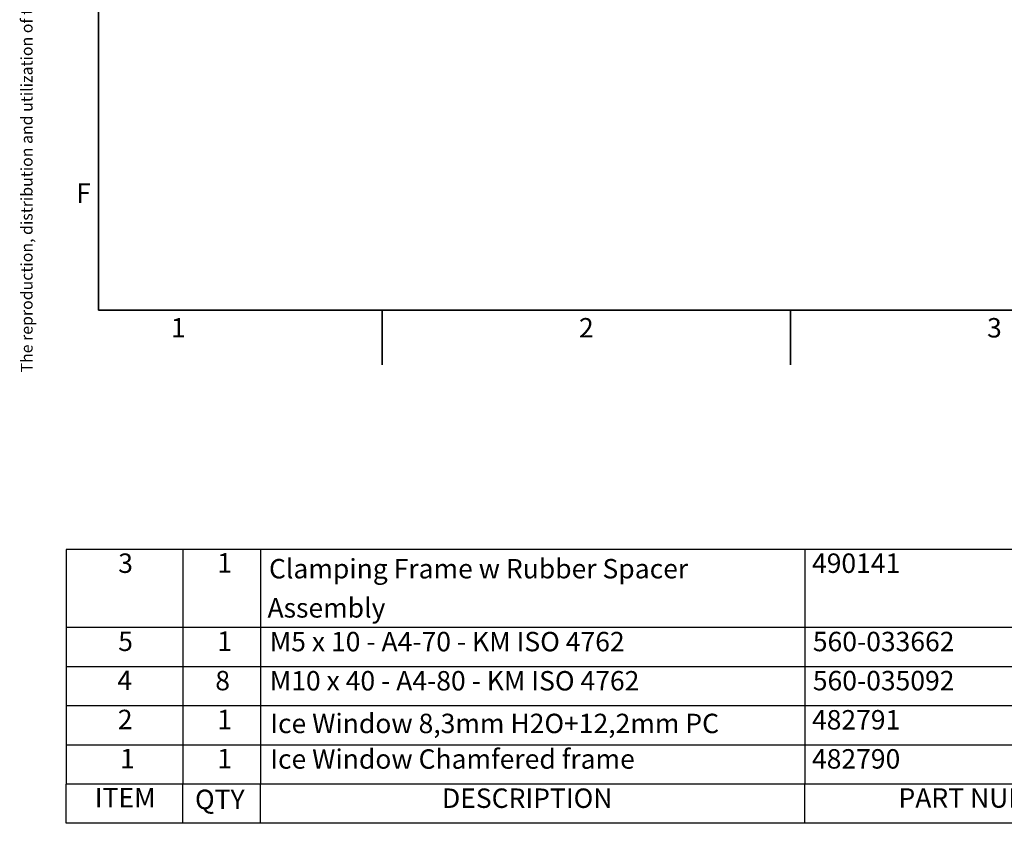
# Model space of a CAD drawing. Units: millimetres. Extents: x 23 to 1672, y -224 to 1214.
# Drawn here: x 23 to 530, y -224 to 190 of the extents above; entities that cross this region are included whole.
import ezdxf

# ---------------------------------------------------------------- set-up
doc = ezdxf.new("R2010")
doc.units = ezdxf.units.MM
doc.header["$LTSCALE"] = 4
doc.layers.add('Border (ISO)', color=7, linetype='Continuous', lineweight=35)
doc.layers.add('Symbol (ISO)', color=7, linetype='Continuous', lineweight=25)
doc.styles.add('Current-ISO', font='arial.ttf')
doc.styles.add('Note Text (ISO)', font='arial.ttf')

# ---------------------------------------------------------------- blocks, each defined once
blk = doc.blocks.new('Borders KM Border')
at = {"layer": 'Border (ISO)'}
for p, q in [((16, 287), (16, 10)), ((16, 10), (410, 10)), ((52.5, 10), (52.5, 3)), ((105, 10), (105, 3))]:
    blk.add_line(p, q, dxfattribs=at)
at = {"layer": 'Border (ISO)', "insert": (6, 2), "char_height": 1.5, "attachment_point": 1, "rotation": 90, "line_spacing_factor": 4, "style": 'Note Text (ISO)'}
blk.add_mtext('\\fArial|b0|i0;{\\H1.5000;The reproduction, distribution and utilization of this document as well as the communication of its contents to others without express authorization is prohibited. Offenders will be held liable for the payment of damages. All rights reserved in the event of grant of a patent, utility model or design. © Kongsberg Maritime\\P}', dxfattribs=at)
at = {"layer": 'Symbol (ISO)', "char_height": 2.5, "style": 'Note Text (ISO)'}
for s, insert, attachment_point in [('F', (15, 24.75), 6), ('1', (26.25, 9), 2), ('2', (78.75, 9), 2), ('3', (131.25, 9), 2)]:
    blk.add_mtext(s, dxfattribs=dict(at, insert=insert, attachment_point=attachment_point))
blk = doc.blocks.new('PARTS LIST')
at = {"layer": 'Symbol (ISO)'}
for p, q in [((195.84, -20.76), (11.84, -20.76)), ((11.84, -20.76), (11.84, -50.97)), ((26.84, -20.76), (26.84, -50.97)), ((36.84, -20.76), (36.84, -50.97)), ((106.84, -20.76), (106.84, -50.97)), ((195.84, -30.83), (11.84, -30.83)), ((195.84, -35.87), (11.84, -35.87)), ((195.84, -40.9), (11.84, -40.9)), ((195.84, -45.94), (11.84, -45.94)), ((195.84, -50.97), (11.84, -50.97)), ((11.84, -56.01), (11.84, -50.97)), ((26.84, -56.01), (26.84, -50.97)), ((36.84, -56.01), (36.84, -50.97)), ((106.84, -56.01), (106.84, -50.97)), ((195.84, -56.01), (11.84, -56.01))]:
    blk.add_line(p, q, dxfattribs=at)
at = {"layer": 'Symbol (ISO)', "char_height": 2.5, "attachment_point": 7, "style": 'Current-ISO'}
for s, insert in [('3', (18.52, -24.57)), ('1', (31.26, -24.53)), ('490141', (107.78, -24.57)), ('Clamping Frame w Rubber Spacer ', (37.92, -25.28)), ('Assembly', (37.73, -30.32)), ('5', (18.52, -34.62)), ('1', (31.26, -34.6)), ('M5 x 10 - A4-70 - KM ISO 4762', (38.01, -34.66)), ('560-033662', (107.89, -34.65)), ('4', (18.41, -39.63)), ('8', (31.01, -39.68)), ('M10 x 40 - A4-80 - KM ISO 4762', (38.01, -39.7)), ('560-035092', (107.89, -39.68)), ('2', (18.47, -44.68)), ('1', (31.26, -44.68)), ('Ice Window 8,3mm H2O+12,2mm PC', (38.08, -45.19)), ('482791', (107.78, -44.72)), ('1', (18.76, -49.71)), ('1', (31.26, -49.71)), ('Ice Window Chamfered frame', (38.08, -49.77)), ('482790', (107.78, -49.75)), ('ITEM', (15.51, -54.74)), ('QTY', (28.4, -54.96)), ('DESCRIPTION', (60.18, -54.81)), ('PART NUMBER', (118.91, -54.78))]:
    blk.add_mtext(s, dxfattribs=dict(at, insert=insert))

msp = doc.modelspace()

# ---------------------------------------------------------------- block references
at = {"xscale": 4, "yscale": 4, "zscale": 4}
msp.add_blockref('Borders KM Border', (0, 0), dxfattribs=at)
at = {"layer": 'Symbol (ISO)', "xscale": 4, "yscale": 4, "zscale": 4}
msp.add_blockref('PARTS LIST', (0, 0), dxfattribs=at)

doc.saveas('drawing.dxf')
